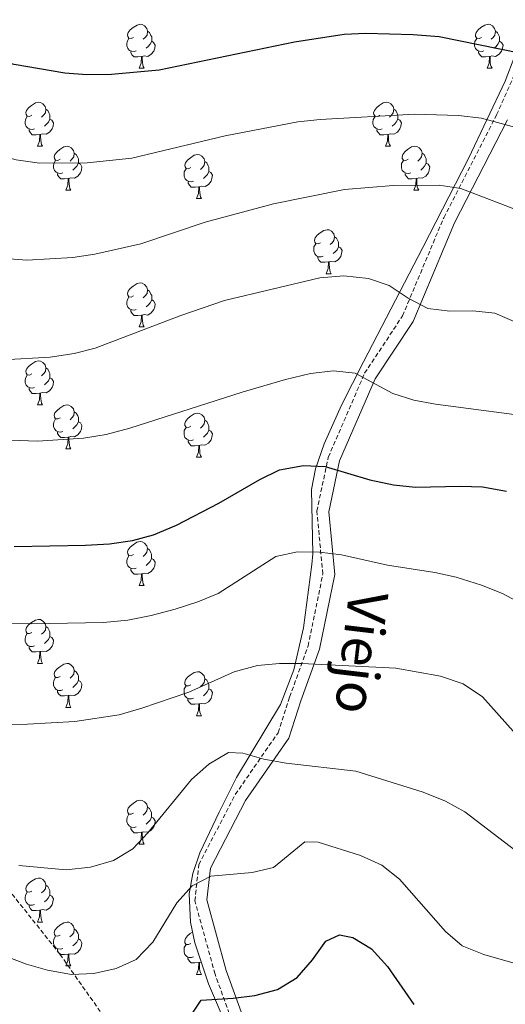
# Model space of a CAD drawing. Units: metres. Extents: x 569068 to 573554, y 4726069 to 4729085.
# Drawn here: x 570711 to 570821, y 4728033 to 4728257 of the extents above; entities that cross this region are included whole.
import ezdxf
from ezdxf.enums import TextEntityAlignment as Align

# ---------------------------------------------------------------- set-up
doc = ezdxf.new("R2010")
doc.units = ezdxf.units.M
doc.header["$MEASUREMENT"] = 0
doc.linetypes.add('TRAZOSX2', pattern=[1.5, 1, -0.5])
for name, color, linetype, lineweight in [('Level 21', 19, 'Continuous', 0), ('Level 35', 92, 'Continuous', 0), ('Level 36', 19, 'Continuous', 40), ('Level 4', 36, 'Continuous', 30), ('Level 44', 19, 'Continuous', 0), ('Level 5', 36, 'Continuous', 0)]:
    doc.layers.add(name, color=color, linetype=linetype, lineweight=lineweight)
doc.styles.add('Arial', font='ARIAL.TTF', dxfattribs={"height": 0.2})

msp = doc.modelspace()

# ---------------------------------------------------------------- linework, layer by layer
at = {"layer": 'Level 21', "color": 19, "linetype": 'TRAZOSX2', "lineweight": 0}
for points in [[(570591.18, 4728269.98, 665.65), (570599.36, 4728253.14, 661.59), (570608.48, 4728238.09, 659.43), (570617.76, 4728223.2, 657.65), (570629.6, 4728201.67, 655.22), (570643.6, 4728176.01, 652.7), (570651.29, 4728157.34, 650.42), (570660.45, 4728132.72, 646.48), (570664.71, 4728120.43, 644.16), (570668.86, 4728113.44, 642.57), (570685.59, 4728093.17, 639.27), (570697.63, 4728078.01, 636.85), (570703.24, 4728066.1, 635.04), (570707.88, 4728059, 633.63), (570719.72, 4728044.11, 630.88), (570729.1, 4728030.78, 627.79)], [(570780.59, 4727948.76, 610.48), (570778.52, 4727974.02, 614.88), (570775.99, 4727991.68, 617.31), (570771.6, 4728004.22, 618.53), (570762.4, 4728019.27, 622.17), (570755.08, 4728039.6, 626.42), (570750.49, 4728056.28, 628.25), (570751.38, 4728064.56, 630.68), (570759.7, 4728080.55, 633.1), (570769.46, 4728094.64, 636.14), (570772.1, 4728102.78, 637.36), (570776.31, 4728114.43, 640.39), (570779.68, 4728130.86, 643.43), (570778.3, 4728145.18, 646.47), (570780.91, 4728157.46, 650.11), (570789.2, 4728176.63, 654.97), (570797.85, 4728189.75, 659.22), (570807.23, 4728212.11, 664.08), (570819.31, 4728235.61, 670.76), (570825.72, 4728250.15, 675.01)]]:
    msp.add_polyline3d(points, dxfattribs=at)
at = {"layer": 'Level 21', "color": 19, "linetype": 'Continuous', "lineweight": 0}
msp.add_polyline3d([(570788.88, 4727909.53, 603.89), (570788.7, 4727910.35, 603.95), (570787.32, 4727924.12, 605.77), (570783.49, 4727946.52, 610.03), (570781.21, 4727974.32, 614.88), (570778.63, 4727992.32, 617.31), (570774.05, 4728005.38, 618.53), (570764.85, 4728020.45, 622.17), (570757.66, 4728040.41, 626.42), (570753.24, 4728056.5, 628.25), (570754.02, 4728063.77, 630.68), (570762.02, 4728079.15, 633.1), (570771.91, 4728093.42, 636.14), (570774.66, 4728101.9, 637.36), (570778.92, 4728113.7, 640.39), (570782.42, 4728130.71, 643.43), (570781.03, 4728145.02, 646.47), (570783.5, 4728156.63, 650.11), (570791.59, 4728175.34, 654.97), (570800.25, 4728188.47, 659.22), (570809.69, 4728210.97, 664.08), (570821.75, 4728234.45, 670.76)], dxfattribs=at)
at = {"layer": 'Level 35', "color": 92, "linetype": 'Continuous', "lineweight": 0, "ltscale": 0.5}
for points in [[(570823.46, 4728249.07, 676.91), (570821.22, 4728243.24, 675.36), (570812.86, 4728225.66, 670.56), (570802.51, 4728205.33, 665.16), (570788.92, 4728179.26, 659.3), (570783.9, 4728169.37, 656.45), (570779.98, 4728160.56, 653.85), (570777.96, 4728154.86, 652.28), (570777.08, 4728150.11, 651.03), (570777.36, 4728135.47, 647.36), (570777.17, 4728133.04, 646.81), (570775.24, 4728118.58, 643.62), (570773.07, 4728109.01, 641.5), (570770.04, 4728101.08, 639.68), (570760, 4728084.45, 635.44), (570756.03, 4728076.51, 633.77), (570751.62, 4728067.22, 632.56)], [(570751.62, 4728067.22, 632.56), (570750.02, 4728062.56, 632.01), (570749.18, 4728057.9, 631.34), (570749.49, 4728051.41, 630.12), (570750.45, 4728046.73, 629.19), (570753.58, 4728037.37, 627.26), (570761.89, 4728017.99, 623.51)]]:
    msp.add_polyline3d(points, dxfattribs=at)
at = {"layer": 'Level 36', "color": 92, "linetype": 'Continuous', "lineweight": 0}
for points in [[(570736.5, 4728253.27, 0.01), (570735.97, 4728253, 0.01), (570735.44, 4728253.06, 0.01), (570735.18, 4728253.43, 0.01), (570735.12, 4728253.86, 0.01), (570735.28, 4728254.38, 0.01), (570735.76, 4728254.97, 0.01), (570736.4, 4728255.5, 0.01), (570737.3, 4728256.08, 0.01), (570738.04, 4728256.24, 0.01), (570738.47, 4728256.19, 0.01), (570739, 4728255.88, 0.01), (570739.53, 4728255.29, 0.01), (570739.69, 4728254.65, 0.01), (570739.58, 4728253.8, 0.01), (570739.15, 4728253.27, 0.01), (570738.73, 4728252.84, 0.01)], [(570815.83, 4728253.27, 0.01), (570815.3, 4728253, 0.01), (570814.77, 4728253.06, 0.01), (570814.51, 4728253.43, 0.01), (570814.45, 4728253.85, 0.01), (570814.61, 4728254.37, 0.01), (570815.09, 4728254.97, 0.01), (570815.73, 4728255.5, 0.01), (570816.63, 4728256.08, 0.01), (570817.37, 4728256.24, 0.01), (570817.79, 4728256.19, 0.01), (570818.33, 4728255.87, 0.01), (570818.85, 4728255.29, 0.01), (570819.01, 4728254.65, 0.01), (570818.91, 4728253.8, 0.01), (570818.48, 4728253.27, 0.01), (570818.06, 4728252.84, 0.01)], [(570739.69, 4728254.65, 0.01), (570740.16, 4728254.34, 0.01), (570740.48, 4728253.7, 0.01), (570740.64, 4728253.38, 0.01), (570740.64, 4728252.8, 0.01), (570740.64, 4728252.37, 0.01), (570740.27, 4728251.68, 0.01), (570739.85, 4728251.2, 0.01), (570739.37, 4728250.78, 0.01)], [(570819.01, 4728254.65, 0.01), (570819.49, 4728254.33, 0.01), (570819.81, 4728253.69, 0.01), (570819.97, 4728253.37, 0.01), (570819.97, 4728252.79, 0.01), (570819.97, 4728252.37, 0.01), (570819.59, 4728251.68, 0.01), (570819.17, 4728251.2, 0.01), (570818.69, 4728250.78, 0.01)], [(570737.09, 4728250.19, 0.01), (570736.66, 4728250.03, 0.01), (570736.08, 4728250.09, 0.01), (570735.6, 4728250.3, 0.01), (570735.18, 4728250.72, 0.01), (570734.96, 4728251.31, 0.01), (570734.96, 4728251.73, 0.01), (570735.02, 4728252.32, 0.01), (570735.44, 4728253, 0.01)], [(570740.64, 4728252.37, 0.01), (570741.09, 4728252.12, 0.01), (570741.44, 4728251.5, 0.01), (570741.33, 4728250.78, 0.01), (570741.12, 4728250.14, 0.01), (570740.53, 4728249.4, 0.01), (570739.74, 4728248.92, 0.01), (570738.89, 4728249.02, 0.01), (570738.46, 4728248.9, 0.01)], [(570816.41, 4728250.19, 0.01), (570815.99, 4728250.03, 0.01), (570815.41, 4728250.09, 0.01), (570814.93, 4728250.3, 0.01), (570814.51, 4728250.72, 0.01), (570814.29, 4728251.31, 0.01), (570814.29, 4728251.73, 0.01), (570814.35, 4728252.31, 0.01), (570814.77, 4728253, 0.01)], [(570819.97, 4728252.37, 0.01), (570820.42, 4728252.12, 0.01), (570820.77, 4728251.5, 0.01), (570820.65, 4728250.78, 0.01), (570820.45, 4728250.14, 0.01), (570819.86, 4728249.4, 0.01), (570819.07, 4728248.92, 0.01), (570818.21, 4728249.02, 0.01), (570817.79, 4728248.89, 0.01)], [(570738.35, 4728248.9, 0.01), (570737.46, 4728248.81, 0.01), (570736.61, 4728248.81, 0.01), (570736.19, 4728249.24, 0.01), (570735.87, 4728249.72, 0.01), (570735.87, 4728250.03, 0.01)], [(570817.67, 4728248.89, 0.01), (570816.79, 4728248.81, 0.01), (570815.94, 4728248.81, 0.01), (570815.51, 4728249.24, 0.01), (570815.19, 4728249.71, 0.01), (570815.19, 4728250.03, 0.01)], [(570737.8, 4728246.21, 0.01), (570738.24, 4728247.37, 0.01), (570738.35, 4728248.9, 0.01), (570738.46, 4728248.9, 0.01), (570738.49, 4728248.31, 0.01), (570738.53, 4728247.62, 0.01), (570738.6, 4728247.01, 0.01), (570738.71, 4728246.61, 0.01), (570738.93, 4728246.21, 0.01)], [(570817.13, 4728246.21, 0.01), (570817.57, 4728247.37, 0.01), (570817.67, 4728248.89, 0.01), (570817.79, 4728248.89, 0.01), (570817.82, 4728248.31, 0.01), (570817.85, 4728247.62, 0.01), (570817.93, 4728247.01, 0.01), (570818.04, 4728246.61, 0.01), (570818.25, 4728246.21, 0.01)], [(570737.8, 4728246.21, 0.01), (570738.93, 4728246.21, 0.01)], [(570817.13, 4728246.21, 0.01), (570818.25, 4728246.21, 0.01)], [(570713.31, 4728235.5, 0.01), (570712.78, 4728235.24, 0.01), (570712.25, 4728235.29, 0.01), (570711.99, 4728235.66, 0.01), (570711.93, 4728236.09, 0.01), (570712.09, 4728236.61, 0.01), (570712.57, 4728237.2, 0.01), (570713.21, 4728237.73, 0.01), (570714.11, 4728238.32, 0.01), (570714.85, 4728238.48, 0.01), (570715.28, 4728238.42, 0.01), (570715.81, 4728238.11, 0.01), (570716.34, 4728237.52, 0.01), (570716.5, 4728236.88, 0.01), (570716.39, 4728236.03, 0.01), (570715.96, 4728235.5, 0.01), (570715.54, 4728235.08, 0.01)], [(570792.64, 4728235.5, 0.01), (570792.11, 4728235.24, 0.01), (570791.58, 4728235.29, 0.01), (570791.32, 4728235.66, 0.01), (570791.26, 4728236.08, 0.01), (570791.42, 4728236.6, 0.01), (570791.9, 4728237.2, 0.01), (570792.54, 4728237.73, 0.01), (570793.44, 4728238.32, 0.01), (570794.18, 4728238.48, 0.01), (570794.61, 4728238.42, 0.01), (570795.14, 4728238.1, 0.01), (570795.67, 4728237.52, 0.01), (570795.83, 4728236.88, 0.01), (570795.72, 4728236.03, 0.01), (570795.29, 4728235.5, 0.01), (570794.87, 4728235.08, 0.01)], [(570716.5, 4728236.88, 0.01), (570716.97, 4728236.57, 0.01), (570717.29, 4728235.93, 0.01), (570717.45, 4728235.61, 0.01), (570717.45, 4728235.03, 0.01), (570717.45, 4728234.6, 0.01), (570717.08, 4728233.91, 0.01), (570716.66, 4728233.43, 0.01), (570716.18, 4728233.01, 0.01)], [(570795.83, 4728236.88, 0.01), (570796.3, 4728236.56, 0.01), (570796.62, 4728235.92, 0.01), (570796.78, 4728235.6, 0.01), (570796.78, 4728235.02, 0.01), (570796.78, 4728234.6, 0.01), (570796.41, 4728233.91, 0.01), (570795.99, 4728233.43, 0.01), (570795.51, 4728233.01, 0.01)], [(570713.9, 4728232.42, 0.01), (570713.47, 4728232.26, 0.01), (570712.89, 4728232.32, 0.01), (570712.41, 4728232.53, 0.01), (570711.99, 4728232.96, 0.01), (570711.77, 4728233.54, 0.01), (570711.77, 4728233.96, 0.01), (570711.83, 4728234.55, 0.01), (570712.25, 4728235.24, 0.01)], [(570717.45, 4728234.6, 0.01), (570717.9, 4728234.35, 0.01), (570718.25, 4728233.74, 0.01), (570718.14, 4728233.01, 0.01), (570717.93, 4728232.37, 0.01), (570717.34, 4728231.63, 0.01), (570716.55, 4728231.15, 0.01), (570715.7, 4728231.26, 0.01), (570715.27, 4728231.13, 0.01)], [(570793.23, 4728232.42, 0.01), (570792.8, 4728232.26, 0.01), (570792.22, 4728232.32, 0.01), (570791.74, 4728232.53, 0.01), (570791.32, 4728232.96, 0.01), (570791.1, 4728233.54, 0.01), (570791.1, 4728233.96, 0.01), (570791.16, 4728234.54, 0.01), (570791.58, 4728235.24, 0.01)], [(570796.78, 4728234.6, 0.01), (570797.23, 4728234.35, 0.01), (570797.58, 4728233.74, 0.01), (570797.47, 4728233.01, 0.01), (570797.26, 4728232.37, 0.01), (570796.67, 4728231.63, 0.01), (570795.88, 4728231.15, 0.01), (570795.03, 4728231.26, 0.01), (570794.6, 4728231.12, 0.01)], [(570715.16, 4728231.13, 0.01), (570714.27, 4728231.04, 0.01), (570713.42, 4728231.04, 0.01), (570713, 4728231.47, 0.01), (570712.68, 4728231.95, 0.01), (570712.68, 4728232.26, 0.01)], [(570714.61, 4728228.44, 0.01), (570715.05, 4728229.6, 0.01), (570715.16, 4728231.13, 0.01), (570715.27, 4728231.13, 0.01), (570715.3, 4728230.54, 0.01), (570715.34, 4728229.86, 0.01), (570715.41, 4728229.24, 0.01), (570715.52, 4728228.84, 0.01), (570715.74, 4728228.44, 0.01)], [(570794.49, 4728231.12, 0.01), (570793.6, 4728231.04, 0.01), (570792.75, 4728231.04, 0.01), (570792.33, 4728231.47, 0.01), (570792.01, 4728231.94, 0.01), (570792.01, 4728232.26, 0.01)], [(570793.94, 4728228.44, 0.01), (570794.38, 4728229.6, 0.01), (570794.49, 4728231.12, 0.01), (570794.6, 4728231.12, 0.01), (570794.63, 4728230.54, 0.01), (570794.67, 4728229.86, 0.01), (570794.74, 4728229.24, 0.01), (570794.85, 4728228.84, 0.01), (570795.07, 4728228.44, 0.01)], [(570714.61, 4728228.44, 0.01), (570715.74, 4728228.44, 0.01)], [(570719.79, 4728225.47, 0.01), (570719.26, 4728225.2, 0.01), (570718.73, 4728225.26, 0.01), (570718.46, 4728225.63, 0.01), (570718.41, 4728226.05, 0.01), (570718.57, 4728226.57, 0.01), (570719.05, 4728227.17, 0.01), (570719.68, 4728227.7, 0.01), (570720.58, 4728228.28, 0.01), (570721.33, 4728228.44, 0.01), (570721.75, 4728228.39, 0.01), (570722.28, 4728228.07, 0.01), (570722.81, 4728227.49, 0.01), (570722.97, 4728226.85, 0.01), (570722.86, 4728226, 0.01), (570722.44, 4728225.47, 0.01), (570722.02, 4728225.04, 0.01)], [(570722.97, 4728226.85, 0.01), (570723.45, 4728226.53, 0.01), (570723.76, 4728225.89, 0.01), (570723.92, 4728225.57, 0.01), (570723.92, 4728224.99, 0.01), (570723.92, 4728224.57, 0.01), (570723.55, 4728223.88, 0.01), (570723.13, 4728223.4, 0.01), (570722.65, 4728222.98, 0.01)], [(570749.56, 4728223.56, 0.01), (570749.03, 4728223.3, 0.01), (570748.5, 4728223.35, 0.01), (570748.24, 4728223.72, 0.01), (570748.18, 4728224.14, 0.01), (570748.34, 4728224.66, 0.01), (570748.82, 4728225.26, 0.01), (570749.46, 4728225.79, 0.01), (570750.36, 4728226.38, 0.01), (570751.1, 4728226.54, 0.01), (570751.53, 4728226.48, 0.01), (570752.06, 4728226.16, 0.01), (570752.59, 4728225.58, 0.01), (570752.75, 4728224.94, 0.01), (570752.64, 4728224.09, 0.01), (570752.21, 4728223.56, 0.01), (570751.79, 4728223.14, 0.01)], [(570793.94, 4728228.44, 0.01), (570795.07, 4728228.44, 0.01)], [(570799.12, 4728225.46, 0.01), (570798.59, 4728225.2, 0.01), (570798.06, 4728225.26, 0.01), (570797.79, 4728225.62, 0.01), (570797.74, 4728226.05, 0.01), (570797.9, 4728226.57, 0.01), (570798.38, 4728227.16, 0.01), (570799.01, 4728227.7, 0.01), (570799.91, 4728228.28, 0.01), (570800.66, 4728228.44, 0.01), (570801.08, 4728228.38, 0.01), (570801.61, 4728228.07, 0.01), (570802.14, 4728227.48, 0.01), (570802.3, 4728226.84, 0.01), (570802.19, 4728226, 0.01), (570801.77, 4728225.46, 0.01), (570801.35, 4728225.04, 0.01)], [(570802.3, 4728226.84, 0.01), (570802.78, 4728226.53, 0.01), (570803.09, 4728225.89, 0.01), (570803.25, 4728225.57, 0.01), (570803.25, 4728224.99, 0.01), (570803.25, 4728224.56, 0.01), (570802.88, 4728223.88, 0.01), (570802.46, 4728223.4, 0.01), (570801.98, 4728222.98, 0.01)], [(570720.37, 4728222.39, 0.01), (570719.95, 4728222.23, 0.01), (570719.36, 4728222.29, 0.01), (570718.89, 4728222.5, 0.01), (570718.46, 4728222.92, 0.01), (570718.25, 4728223.51, 0.01), (570718.25, 4728223.93, 0.01), (570718.3, 4728224.51, 0.01), (570718.73, 4728225.2, 0.01)], [(570723.92, 4728224.57, 0.01), (570724.38, 4728224.32, 0.01), (570724.72, 4728223.7, 0.01), (570724.61, 4728222.98, 0.01), (570724.4, 4728222.34, 0.01), (570723.82, 4728221.6, 0.01), (570723.02, 4728221.12, 0.01), (570722.17, 4728221.22, 0.01), (570721.74, 4728221.09, 0.01)], [(570752.75, 4728224.94, 0.01), (570753.22, 4728224.62, 0.01), (570753.54, 4728223.98, 0.01), (570753.7, 4728223.66, 0.01), (570753.7, 4728223.08, 0.01), (570753.7, 4728222.66, 0.01), (570753.33, 4728221.97, 0.01), (570752.91, 4728221.49, 0.01), (570752.43, 4728221.07, 0.01)], [(570799.7, 4728222.38, 0.01), (570799.28, 4728222.22, 0.01), (570798.69, 4728222.28, 0.01), (570798.22, 4728222.5, 0.01), (570797.79, 4728222.92, 0.01), (570797.58, 4728223.5, 0.01), (570797.58, 4728223.92, 0.01), (570797.63, 4728224.51, 0.01), (570798.06, 4728225.2, 0.01)], [(570803.25, 4728224.56, 0.01), (570803.71, 4728224.32, 0.01), (570804.05, 4728223.7, 0.01), (570803.94, 4728222.98, 0.01), (570803.73, 4728222.34, 0.01), (570803.15, 4728221.6, 0.01), (570802.35, 4728221.12, 0.01), (570801.5, 4728221.22, 0.01), (570801.07, 4728221.09, 0.01)], [(570721.63, 4728221.09, 0.01), (570720.74, 4728221.01, 0.01), (570719.9, 4728221.01, 0.01), (570719.47, 4728221.44, 0.01), (570719.15, 4728221.91, 0.01), (570719.15, 4728222.23, 0.01)], [(570750.15, 4728220.48, 0.01), (570749.72, 4728220.32, 0.01), (570749.14, 4728220.38, 0.01), (570748.66, 4728220.59, 0.01), (570748.24, 4728221.02, 0.01), (570748.02, 4728221.6, 0.01), (570748.02, 4728222.02, 0.01), (570748.08, 4728222.6, 0.01), (570748.5, 4728223.3, 0.01)], [(570753.7, 4728222.66, 0.01), (570754.15, 4728222.41, 0.01), (570754.5, 4728221.8, 0.01), (570754.39, 4728221.07, 0.01), (570754.18, 4728220.43, 0.01), (570753.59, 4728219.69, 0.01), (570752.8, 4728219.21, 0.01), (570751.95, 4728219.32, 0.01), (570751.52, 4728219.18, 0.01)], [(570800.96, 4728221.09, 0.01), (570800.07, 4728221, 0.01), (570799.23, 4728221, 0.01), (570798.8, 4728221.44, 0.01), (570798.48, 4728221.91, 0.01), (570798.48, 4728222.22, 0.01)], [(570721.09, 4728218.41, 0.01), (570721.52, 4728219.57, 0.01), (570721.63, 4728221.09, 0.01), (570721.74, 4728221.09, 0.01), (570721.78, 4728220.51, 0.01), (570721.81, 4728219.82, 0.01), (570721.88, 4728219.21, 0.01), (570722, 4728218.81, 0.01), (570722.21, 4728218.41, 0.01)], [(570751.41, 4728219.18, 0.01), (570750.52, 4728219.1, 0.01), (570749.67, 4728219.1, 0.01), (570749.25, 4728219.53, 0.01), (570748.93, 4728220, 0.01), (570748.93, 4728220.32, 0.01)], [(570800.42, 4728218.4, 0.01), (570800.85, 4728219.56, 0.01), (570800.96, 4728221.09, 0.01), (570801.07, 4728221.09, 0.01), (570801.11, 4728220.5, 0.01), (570801.14, 4728219.82, 0.01), (570801.21, 4728219.2, 0.01), (570801.33, 4728218.8, 0.01), (570801.54, 4728218.4, 0.01)], [(570721.09, 4728218.41, 0.01), (570722.21, 4728218.41, 0.01)], [(570750.86, 4728216.5, 0.01), (570751.3, 4728217.66, 0.01), (570751.41, 4728219.18, 0.01), (570751.52, 4728219.18, 0.01), (570751.55, 4728218.6, 0.01), (570751.59, 4728217.92, 0.01), (570751.66, 4728217.3, 0.01), (570751.77, 4728216.9, 0.01), (570751.99, 4728216.5, 0.01)], [(570800.42, 4728218.4, 0.01), (570801.54, 4728218.4, 0.01)], [(570750.86, 4728216.5, 0.01), (570751.99, 4728216.5, 0.01)], [(570779.14, 4728206.42, 0.01), (570778.61, 4728206.15, 0.01), (570778.08, 4728206.21, 0.01), (570777.81, 4728206.58, 0.01), (570777.76, 4728207, 0.01), (570777.92, 4728207.52, 0.01), (570778.4, 4728208.12, 0.01), (570779.03, 4728208.65, 0.01), (570779.93, 4728209.23, 0.01), (570780.68, 4728209.39, 0.01), (570781.1, 4728209.34, 0.01), (570781.63, 4728209.02, 0.01), (570782.16, 4728208.44, 0.01), (570782.32, 4728207.8, 0.01), (570782.21, 4728206.95, 0.01), (570781.79, 4728206.42, 0.01), (570781.37, 4728205.99, 0.01)], [(570782.32, 4728207.8, 0.01), (570782.8, 4728207.48, 0.01), (570783.11, 4728206.84, 0.01), (570783.27, 4728206.52, 0.01), (570783.27, 4728205.94, 0.01), (570783.27, 4728205.52, 0.01), (570782.9, 4728204.83, 0.01), (570782.48, 4728204.35, 0.01), (570782, 4728203.93, 0.01)], [(570779.72, 4728203.34, 0.01), (570779.3, 4728203.18, 0.01), (570778.71, 4728203.24, 0.01), (570778.24, 4728203.45, 0.01), (570777.81, 4728203.87, 0.01), (570777.6, 4728204.46, 0.01), (570777.6, 4728204.88, 0.01), (570777.65, 4728205.46, 0.01), (570778.08, 4728206.15, 0.01)], [(570783.27, 4728205.52, 0.01), (570783.73, 4728205.27, 0.01), (570784.07, 4728204.65, 0.01), (570783.96, 4728203.93, 0.01), (570783.75, 4728203.29, 0.01), (570783.17, 4728202.55, 0.01), (570782.37, 4728202.07, 0.01), (570781.52, 4728202.17, 0.01), (570781.09, 4728202.04, 0.01)], [(570780.98, 4728202.04, 0.01), (570780.09, 4728201.96, 0.01), (570779.25, 4728201.96, 0.01), (570778.82, 4728202.39, 0.01), (570778.5, 4728202.86, 0.01), (570778.5, 4728203.18, 0.01)], [(570780.44, 4728199.36, 0.01), (570780.87, 4728200.52, 0.01), (570780.98, 4728202.04, 0.01), (570781.09, 4728202.04, 0.01), (570781.13, 4728201.46, 0.01), (570781.16, 4728200.77, 0.01), (570781.23, 4728200.16, 0.01), (570781.35, 4728199.76, 0.01), (570781.56, 4728199.36, 0.01)], [(570780.44, 4728199.36, 0.01), (570781.56, 4728199.36, 0.01)], [(570736.5, 4728194.28, 0.01), (570735.97, 4728194.01, 0.01), (570735.44, 4728194.07, 0.01), (570735.18, 4728194.44, 0.01), (570735.12, 4728194.86, 0.01), (570735.28, 4728195.38, 0.01), (570735.76, 4728195.98, 0.01), (570736.4, 4728196.51, 0.01), (570737.3, 4728197.09, 0.01), (570738.04, 4728197.25, 0.01), (570738.47, 4728197.2, 0.01), (570739, 4728196.88, 0.01), (570739.53, 4728196.3, 0.01), (570739.69, 4728195.66, 0.01), (570739.58, 4728194.81, 0.01), (570739.15, 4728194.28, 0.01), (570738.73, 4728193.85, 0.01)], [(570739.69, 4728195.66, 0.01), (570740.16, 4728195.34, 0.01), (570740.48, 4728194.7, 0.01), (570740.64, 4728194.38, 0.01), (570740.64, 4728193.8, 0.01), (570740.64, 4728193.38, 0.01), (570740.27, 4728192.69, 0.01), (570739.85, 4728192.21, 0.01), (570739.37, 4728191.79, 0.01)], [(570737.09, 4728191.2, 0.01), (570736.66, 4728191.04, 0.01), (570736.08, 4728191.1, 0.01), (570735.6, 4728191.31, 0.01), (570735.18, 4728191.73, 0.01), (570734.96, 4728192.32, 0.01), (570734.96, 4728192.74, 0.01), (570735.02, 4728193.32, 0.01), (570735.44, 4728194.01, 0.01)], [(570740.64, 4728193.38, 0.01), (570741.09, 4728193.13, 0.01), (570741.44, 4728192.51, 0.01), (570741.33, 4728191.79, 0.01), (570741.12, 4728191.15, 0.01), (570740.53, 4728190.41, 0.01), (570739.74, 4728189.93, 0.01), (570738.89, 4728190.03, 0.01), (570738.46, 4728189.9, 0.01)], [(570738.35, 4728189.9, 0.01), (570737.46, 4728189.82, 0.01), (570736.61, 4728189.82, 0.01), (570736.19, 4728190.25, 0.01), (570735.87, 4728190.72, 0.01), (570735.87, 4728191.04, 0.01)], [(570737.8, 4728187.22, 0.01), (570738.24, 4728188.38, 0.01), (570738.35, 4728189.9, 0.01), (570738.46, 4728189.9, 0.01), (570738.49, 4728189.32, 0.01), (570738.53, 4728188.63, 0.01), (570738.6, 4728188.02, 0.01), (570738.71, 4728187.62, 0.01), (570738.93, 4728187.22, 0.01)], [(570737.8, 4728187.22, 0.01), (570738.93, 4728187.22, 0.01)], [(570713.31, 4728176.51, 0.01), (570712.78, 4728176.24, 0.01), (570712.25, 4728176.3, 0.01), (570711.99, 4728176.67, 0.01), (570711.93, 4728177.09, 0.01), (570712.09, 4728177.61, 0.01), (570712.57, 4728178.21, 0.01), (570713.21, 4728178.74, 0.01), (570714.11, 4728179.32, 0.01), (570714.85, 4728179.48, 0.01), (570715.28, 4728179.43, 0.01), (570715.81, 4728179.11, 0.01), (570716.34, 4728178.53, 0.01), (570716.5, 4728177.89, 0.01), (570716.39, 4728177.04, 0.01), (570715.96, 4728176.51, 0.01), (570715.54, 4728176.08, 0.01)], [(570716.5, 4728177.89, 0.01), (570716.97, 4728177.57, 0.01), (570717.29, 4728176.93, 0.01), (570717.45, 4728176.61, 0.01), (570717.45, 4728176.03, 0.01), (570717.45, 4728175.61, 0.01), (570717.08, 4728174.92, 0.01), (570716.66, 4728174.44, 0.01), (570716.18, 4728174.02, 0.01)], [(570713.9, 4728173.43, 0.01), (570713.47, 4728173.27, 0.01), (570712.89, 4728173.33, 0.01), (570712.41, 4728173.54, 0.01), (570711.99, 4728173.96, 0.01), (570711.77, 4728174.55, 0.01), (570711.77, 4728174.97, 0.01), (570711.83, 4728175.55, 0.01), (570712.25, 4728176.24, 0.01)], [(570717.45, 4728175.61, 0.01), (570717.9, 4728175.36, 0.01), (570718.25, 4728174.74, 0.01), (570718.14, 4728174.02, 0.01), (570717.93, 4728173.38, 0.01), (570717.34, 4728172.64, 0.01), (570716.55, 4728172.16, 0.01), (570715.7, 4728172.26, 0.01), (570715.27, 4728172.13, 0.01)], [(570715.16, 4728172.13, 0.01), (570714.27, 4728172.05, 0.01), (570713.42, 4728172.05, 0.01), (570713, 4728172.48, 0.01), (570712.68, 4728172.95, 0.01), (570712.68, 4728173.27, 0.01)], [(570714.61, 4728169.45, 0.01), (570715.05, 4728170.61, 0.01), (570715.16, 4728172.13, 0.01), (570715.27, 4728172.13, 0.01), (570715.3, 4728171.55, 0.01), (570715.34, 4728170.86, 0.01), (570715.41, 4728170.25, 0.01), (570715.52, 4728169.85, 0.01), (570715.74, 4728169.45, 0.01)], [(570714.61, 4728169.45, 0.01), (570715.74, 4728169.45, 0.01)], [(570719.79, 4728166.47, 0.01), (570719.26, 4728166.21, 0.01), (570718.73, 4728166.26, 0.01), (570718.46, 4728166.63, 0.01), (570718.41, 4728167.06, 0.01), (570718.57, 4728167.58, 0.01), (570719.05, 4728168.17, 0.01), (570719.68, 4728168.7, 0.01), (570720.58, 4728169.29, 0.01), (570721.33, 4728169.45, 0.01), (570721.75, 4728169.39, 0.01), (570722.28, 4728169.08, 0.01), (570722.81, 4728168.49, 0.01), (570722.97, 4728167.85, 0.01), (570722.86, 4728167, 0.01), (570722.44, 4728166.47, 0.01), (570722.02, 4728166.05, 0.01)], [(570720.37, 4728163.39, 0.01), (570719.95, 4728163.23, 0.01), (570719.36, 4728163.29, 0.01), (570718.89, 4728163.5, 0.01), (570718.46, 4728163.93, 0.01), (570718.25, 4728164.51, 0.01), (570718.25, 4728164.93, 0.01), (570718.3, 4728165.52, 0.01), (570718.73, 4728166.21, 0.01)], [(570722.97, 4728167.85, 0.01), (570723.45, 4728167.54, 0.01), (570723.76, 4728166.9, 0.01), (570723.92, 4728166.58, 0.01), (570723.92, 4728166, 0.01), (570723.92, 4728165.57, 0.01), (570723.55, 4728164.88, 0.01), (570723.13, 4728164.4, 0.01), (570722.65, 4728163.98, 0.01)], [(570749.56, 4728164.57, 0.01), (570749.03, 4728164.3, 0.01), (570748.5, 4728164.36, 0.01), (570748.23, 4728164.73, 0.01), (570748.18, 4728165.15, 0.01), (570748.34, 4728165.67, 0.01), (570748.82, 4728166.27, 0.01), (570749.45, 4728166.8, 0.01), (570750.35, 4728167.38, 0.01), (570751.1, 4728167.54, 0.01), (570751.53, 4728167.49, 0.01), (570752.05, 4728167.17, 0.01), (570752.59, 4728166.59, 0.01), (570752.75, 4728165.95, 0.01), (570752.63, 4728165.1, 0.01), (570752.21, 4728164.57, 0.01), (570751.79, 4728164.14, 0.01)], [(570752.75, 4728165.95, 0.01), (570753.22, 4728165.63, 0.01), (570753.53, 4728164.99, 0.01), (570753.69, 4728164.67, 0.01), (570753.69, 4728164.09, 0.01), (570753.69, 4728163.67, 0.01), (570753.33, 4728162.98, 0.01), (570752.91, 4728162.5, 0.01), (570752.43, 4728162.08, 0.01)], [(570723.92, 4728165.57, 0.01), (570724.38, 4728165.32, 0.01), (570724.72, 4728164.71, 0.01), (570724.61, 4728163.98, 0.01), (570724.4, 4728163.34, 0.01), (570723.82, 4728162.6, 0.01), (570723.02, 4728162.12, 0.01), (570722.17, 4728162.23, 0.01), (570721.74, 4728162.1, 0.01)], [(570750.15, 4728161.49, 0.01), (570749.72, 4728161.33, 0.01), (570749.13, 4728161.39, 0.01), (570748.66, 4728161.6, 0.01), (570748.23, 4728162.02, 0.01), (570748.02, 4728162.61, 0.01), (570748.02, 4728163.03, 0.01), (570748.07, 4728163.61, 0.01), (570748.5, 4728164.3, 0.01)], [(570753.69, 4728163.67, 0.01), (570754.15, 4728163.42, 0.01), (570754.49, 4728162.8, 0.01), (570754.39, 4728162.08, 0.01), (570754.17, 4728161.44, 0.01), (570753.59, 4728160.7, 0.01), (570752.79, 4728160.22, 0.01), (570751.95, 4728160.32, 0.01), (570751.51, 4728160.19, 0.01)], [(570721.63, 4728162.1, 0.01), (570720.74, 4728162.01, 0.01), (570719.9, 4728162.01, 0.01), (570719.47, 4728162.44, 0.01), (570719.15, 4728162.92, 0.01), (570719.15, 4728163.23, 0.01)], [(570721.09, 4728159.41, 0.01), (570721.52, 4728160.57, 0.01), (570721.63, 4728162.1, 0.01), (570721.74, 4728162.1, 0.01), (570721.78, 4728161.51, 0.01), (570721.81, 4728160.83, 0.01), (570721.88, 4728160.21, 0.01), (570722, 4728159.81, 0.01), (570722.21, 4728159.41, 0.01)], [(570721.09, 4728159.41, 0.01), (570722.21, 4728159.41, 0.01)], [(570751.41, 4728160.19, 0.01), (570750.51, 4728160.11, 0.01), (570749.67, 4728160.11, 0.01), (570749.25, 4728160.54, 0.01), (570748.93, 4728161.01, 0.01), (570748.93, 4728161.33, 0.01)], [(570750.86, 4728157.51, 0.01), (570751.29, 4728158.67, 0.01), (570751.41, 4728160.19, 0.01), (570751.51, 4728160.19, 0.01), (570751.55, 4728159.61, 0.01), (570751.59, 4728158.92, 0.01), (570751.65, 4728158.31, 0.01), (570751.77, 4728157.91, 0.01), (570751.98, 4728157.51, 0.01)], [(570750.86, 4728157.51, 0.01), (570751.98, 4728157.51, 0.01)], [(570736.5, 4728135.28, 0.01), (570735.97, 4728135.02, 0.01), (570735.44, 4728135.08, 0.01), (570735.17, 4728135.44, 0.01), (570735.12, 4728135.87, 0.01), (570735.28, 4728136.39, 0.01), (570735.76, 4728136.98, 0.01), (570736.39, 4728137.52, 0.01), (570737.29, 4728138.1, 0.01), (570738.04, 4728138.26, 0.01), (570738.47, 4728138.2, 0.01), (570738.99, 4728137.89, 0.01), (570739.53, 4728137.3, 0.01), (570739.69, 4728136.66, 0.01), (570739.57, 4728135.82, 0.01), (570739.15, 4728135.28, 0.01), (570738.73, 4728134.86, 0.01)], [(570739.69, 4728136.66, 0.01), (570740.16, 4728136.35, 0.01), (570740.47, 4728135.71, 0.01), (570740.63, 4728135.39, 0.01), (570740.63, 4728134.81, 0.01), (570740.63, 4728134.38, 0.01), (570740.27, 4728133.7, 0.01), (570739.85, 4728133.22, 0.01), (570739.37, 4728132.8, 0.01)], [(570737.09, 4728132.2, 0.01), (570736.66, 4728132.04, 0.01), (570736.07, 4728132.1, 0.01), (570735.6, 4728132.32, 0.01), (570735.17, 4728132.74, 0.01), (570734.96, 4728133.32, 0.01), (570734.96, 4728133.74, 0.01), (570735.01, 4728134.33, 0.01), (570735.44, 4728135.02, 0.01)], [(570740.63, 4728134.38, 0.01), (570741.09, 4728134.14, 0.01), (570741.43, 4728133.52, 0.01), (570741.33, 4728132.8, 0.01), (570741.11, 4728132.16, 0.01), (570740.53, 4728131.42, 0.01), (570739.73, 4728130.94, 0.01), (570738.89, 4728131.04, 0.01), (570738.45, 4728130.91, 0.01)], [(570738.35, 4728130.91, 0.01), (570737.45, 4728130.82, 0.01), (570736.61, 4728130.82, 0.01), (570736.19, 4728131.26, 0.01), (570735.87, 4728131.73, 0.01), (570735.87, 4728132.04, 0.01)], [(570737.8, 4728128.22, 0.01), (570738.23, 4728129.38, 0.01), (570738.35, 4728130.91, 0.01), (570738.45, 4728130.91, 0.01), (570738.49, 4728130.32, 0.01), (570738.53, 4728129.64, 0.01), (570738.59, 4728129.02, 0.01), (570738.71, 4728128.62, 0.01), (570738.93, 4728128.22, 0.01)], [(570737.8, 4728128.22, 0.01), (570738.93, 4728128.22, 0.01)], [(570713.31, 4728117.52, 0.01), (570712.78, 4728117.25, 0.01), (570712.25, 4728117.31, 0.01), (570711.99, 4728117.68, 0.01), (570711.93, 4728118.1, 0.01), (570712.09, 4728118.62, 0.01), (570712.57, 4728119.22, 0.01), (570713.21, 4728119.75, 0.01), (570714.11, 4728120.33, 0.01), (570714.85, 4728120.49, 0.01), (570715.28, 4728120.44, 0.01), (570715.81, 4728120.12, 0.01), (570716.34, 4728119.54, 0.01), (570716.5, 4728118.9, 0.01), (570716.39, 4728118.05, 0.01), (570715.96, 4728117.52, 0.01), (570715.54, 4728117.09, 0.01)], [(570716.5, 4728118.9, 0.01), (570716.97, 4728118.58, 0.01), (570717.29, 4728117.94, 0.01), (570717.45, 4728117.62, 0.01), (570717.45, 4728117.04, 0.01), (570717.45, 4728116.62, 0.01), (570717.08, 4728115.93, 0.01), (570716.66, 4728115.45, 0.01), (570716.18, 4728115.03, 0.01)], [(570713.9, 4728114.44, 0.01), (570713.47, 4728114.28, 0.01), (570712.89, 4728114.34, 0.01), (570712.41, 4728114.55, 0.01), (570711.99, 4728114.97, 0.01), (570711.77, 4728115.56, 0.01), (570711.77, 4728115.98, 0.01), (570711.83, 4728116.56, 0.01), (570712.25, 4728117.25, 0.01)], [(570717.45, 4728116.62, 0.01), (570717.9, 4728116.37, 0.01), (570718.25, 4728115.75, 0.01), (570718.14, 4728115.03, 0.01), (570717.93, 4728114.39, 0.01), (570717.34, 4728113.65, 0.01), (570716.55, 4728113.17, 0.01), (570715.7, 4728113.27, 0.01), (570715.27, 4728113.14, 0.01)], [(570715.16, 4728113.14, 0.01), (570714.27, 4728113.06, 0.01), (570713.42, 4728113.06, 0.01), (570713, 4728113.49, 0.01), (570712.68, 4728113.96, 0.01), (570712.68, 4728114.28, 0.01)], [(570714.61, 4728110.46, 0.01), (570715.05, 4728111.62, 0.01), (570715.16, 4728113.14, 0.01), (570715.27, 4728113.14, 0.01), (570715.3, 4728112.56, 0.01), (570715.34, 4728111.87, 0.01), (570715.41, 4728111.26, 0.01), (570715.52, 4728110.86, 0.01), (570715.74, 4728110.46, 0.01)], [(570714.61, 4728110.46, 0.01), (570715.74, 4728110.46, 0.01)], [(570719.79, 4728107.48, 0.01), (570719.26, 4728107.22, 0.01), (570718.73, 4728107.27, 0.01), (570718.46, 4728107.64, 0.01), (570718.41, 4728108.07, 0.01), (570718.57, 4728108.59, 0.01), (570719.05, 4728109.18, 0.01), (570719.68, 4728109.71, 0.01), (570720.58, 4728110.3, 0.01), (570721.33, 4728110.46, 0.01), (570721.75, 4728110.4, 0.01), (570722.28, 4728110.09, 0.01), (570722.81, 4728109.5, 0.01), (570722.97, 4728108.86, 0.01), (570722.86, 4728108.01, 0.01), (570722.44, 4728107.48, 0.01), (570722.02, 4728107.06, 0.01)], [(570722.97, 4728108.86, 0.01), (570723.45, 4728108.55, 0.01), (570723.76, 4728107.91, 0.01), (570723.92, 4728107.59, 0.01), (570723.92, 4728107.01, 0.01), (570723.92, 4728106.58, 0.01), (570723.55, 4728105.89, 0.01), (570723.13, 4728105.41, 0.01), (570722.65, 4728104.99, 0.01)], [(570749.56, 4728105.58, 0.01), (570749.03, 4728105.31, 0.01), (570748.5, 4728105.37, 0.01), (570748.23, 4728105.74, 0.01), (570748.18, 4728106.16, 0.01), (570748.34, 4728106.68, 0.01), (570748.82, 4728107.28, 0.01), (570749.45, 4728107.81, 0.01), (570750.35, 4728108.39, 0.01), (570751.1, 4728108.55, 0.01), (570751.52, 4728108.5, 0.01), (570752.05, 4728108.18, 0.01), (570752.58, 4728107.6, 0.01), (570752.74, 4728106.96, 0.01), (570752.63, 4728106.11, 0.01), (570752.21, 4728105.58, 0.01), (570751.79, 4728105.15, 0.01)], [(570720.37, 4728104.4, 0.01), (570719.95, 4728104.24, 0.01), (570719.36, 4728104.3, 0.01), (570718.89, 4728104.51, 0.01), (570718.46, 4728104.94, 0.01), (570718.25, 4728105.52, 0.01), (570718.25, 4728105.94, 0.01), (570718.3, 4728106.53, 0.01), (570718.73, 4728107.22, 0.01)], [(570723.92, 4728106.58, 0.01), (570724.38, 4728106.33, 0.01), (570724.72, 4728105.72, 0.01), (570724.61, 4728104.99, 0.01), (570724.4, 4728104.35, 0.01), (570723.82, 4728103.61, 0.01), (570723.02, 4728103.13, 0.01), (570722.17, 4728103.24, 0.01), (570721.74, 4728103.11, 0.01)], [(570750.14, 4728102.5, 0.01), (570749.72, 4728102.34, 0.01), (570749.13, 4728102.4, 0.01), (570748.66, 4728102.61, 0.01), (570748.23, 4728103.03, 0.01), (570748.02, 4728103.62, 0.01), (570748.02, 4728104.04, 0.01), (570748.07, 4728104.62, 0.01), (570748.5, 4728105.31, 0.01)], [(570752.74, 4728106.96, 0.01), (570753.22, 4728106.64, 0.01), (570753.53, 4728106, 0.01), (570753.69, 4728105.68, 0.01), (570753.69, 4728105.1, 0.01), (570753.69, 4728104.68, 0.01), (570753.32, 4728103.99, 0.01), (570752.9, 4728103.51, 0.01), (570752.42, 4728103.09, 0.01)], [(570721.63, 4728103.11, 0.01), (570720.74, 4728103.02, 0.01), (570719.9, 4728103.02, 0.01), (570719.47, 4728103.45, 0.01), (570719.15, 4728103.93, 0.01), (570719.15, 4728104.24, 0.01)], [(570721.09, 4728100.42, 0.01), (570721.52, 4728101.58, 0.01), (570721.63, 4728103.11, 0.01), (570721.74, 4728103.11, 0.01), (570721.78, 4728102.52, 0.01), (570721.81, 4728101.84, 0.01), (570721.88, 4728101.22, 0.01), (570722, 4728100.82, 0.01), (570722.21, 4728100.42, 0.01)], [(570753.69, 4728104.68, 0.01), (570754.15, 4728104.43, 0.01), (570754.49, 4728103.81, 0.01), (570754.38, 4728103.09, 0.01), (570754.17, 4728102.45, 0.01), (570753.59, 4728101.71, 0.01), (570752.79, 4728101.23, 0.01), (570751.94, 4728101.33, 0.01), (570751.51, 4728101.2, 0.01)], [(570751.4, 4728101.2, 0.01), (570750.51, 4728101.12, 0.01), (570749.67, 4728101.12, 0.01), (570749.24, 4728101.55, 0.01), (570748.92, 4728102.02, 0.01), (570748.92, 4728102.34, 0.01)], [(570750.86, 4728098.52, 0.01), (570751.29, 4728099.68, 0.01), (570751.4, 4728101.2, 0.01), (570751.51, 4728101.2, 0.01), (570751.55, 4728100.62, 0.01), (570751.58, 4728099.93, 0.01), (570751.65, 4728099.32, 0.01), (570751.77, 4728098.92, 0.01), (570751.98, 4728098.52, 0.01)], [(570721.09, 4728100.42, 0.01), (570722.21, 4728100.42, 0.01)], [(570750.86, 4728098.52, 0.01), (570751.98, 4728098.52, 0.01)], [(570736.5, 4728076.29, 0.01), (570735.97, 4728076.03, 0.01), (570735.44, 4728076.08, 0.01), (570735.17, 4728076.45, 0.01), (570735.12, 4728076.88, 0.01), (570735.28, 4728077.4, 0.01), (570735.76, 4728077.99, 0.01), (570736.39, 4728078.52, 0.01), (570737.29, 4728079.11, 0.01), (570738.04, 4728079.27, 0.01), (570738.46, 4728079.21, 0.01), (570738.99, 4728078.9, 0.01), (570739.52, 4728078.31, 0.01), (570739.68, 4728077.67, 0.01), (570739.57, 4728076.82, 0.01), (570739.15, 4728076.29, 0.01), (570738.73, 4728075.87, 0.01)], [(570737.08, 4728073.21, 0.01), (570736.66, 4728073.05, 0.01), (570736.07, 4728073.11, 0.01), (570735.6, 4728073.32, 0.01), (570735.17, 4728073.75, 0.01), (570734.96, 4728074.33, 0.01), (570734.96, 4728074.75, 0.01), (570735.01, 4728075.34, 0.01), (570735.44, 4728076.03, 0.01)], [(570739.68, 4728077.67, 0.01), (570740.16, 4728077.36, 0.01), (570740.47, 4728076.72, 0.01), (570740.63, 4728076.4, 0.01), (570740.63, 4728075.82, 0.01), (570740.63, 4728075.39, 0.01), (570740.26, 4728074.7, 0.01), (570739.84, 4728074.22, 0.01), (570739.36, 4728073.8, 0.01)], [(570740.63, 4728075.39, 0.01), (570741.09, 4728075.14, 0.01), (570741.43, 4728074.53, 0.01), (570741.32, 4728073.8, 0.01), (570741.11, 4728073.16, 0.01), (570740.53, 4728072.42, 0.01), (570739.73, 4728071.94, 0.01), (570738.88, 4728072.05, 0.01), (570738.45, 4728071.92, 0.01)], [(570738.34, 4728071.92, 0.01), (570737.45, 4728071.83, 0.01), (570736.61, 4728071.83, 0.01), (570736.18, 4728072.26, 0.01), (570735.86, 4728072.74, 0.01), (570735.86, 4728073.05, 0.01)], [(570737.8, 4728069.23, 0.01), (570738.23, 4728070.39, 0.01), (570738.34, 4728071.92, 0.01), (570738.45, 4728071.92, 0.01), (570738.49, 4728071.33, 0.01), (570738.52, 4728070.65, 0.01), (570738.59, 4728070.03, 0.01), (570738.71, 4728069.63, 0.01), (570738.92, 4728069.23, 0.01)], [(570737.8, 4728069.23, 0.01), (570738.92, 4728069.23, 0.01)], [(570713.31, 4728058.52, 0.01), (570712.78, 4728058.26, 0.01), (570712.25, 4728058.31, 0.01), (570711.99, 4728058.68, 0.01), (570711.93, 4728059.11, 0.01), (570712.09, 4728059.63, 0.01), (570712.57, 4728060.22, 0.01), (570713.21, 4728060.75, 0.01), (570714.11, 4728061.34, 0.01), (570714.85, 4728061.5, 0.01), (570715.27, 4728061.44, 0.01), (570715.81, 4728061.13, 0.01), (570716.33, 4728060.54, 0.01), (570716.49, 4728059.9, 0.01), (570716.39, 4728059.05, 0.01), (570715.96, 4728058.52, 0.01), (570715.54, 4728058.1, 0.01)], [(570713.89, 4728055.44, 0.01), (570713.47, 4728055.28, 0.01), (570712.89, 4728055.34, 0.01), (570712.41, 4728055.55, 0.01), (570711.99, 4728055.98, 0.01), (570711.77, 4728056.56, 0.01), (570711.77, 4728056.98, 0.01), (570711.83, 4728057.57, 0.01), (570712.25, 4728058.26, 0.01)], [(570716.49, 4728059.9, 0.01), (570716.97, 4728059.59, 0.01), (570717.29, 4728058.95, 0.01), (570717.45, 4728058.63, 0.01), (570717.45, 4728058.05, 0.01), (570717.45, 4728057.62, 0.01), (570717.07, 4728056.93, 0.01), (570716.65, 4728056.45, 0.01), (570716.17, 4728056.03, 0.01)], [(570717.45, 4728057.62, 0.01), (570717.9, 4728057.37, 0.01), (570718.25, 4728056.76, 0.01), (570718.13, 4728056.03, 0.01), (570717.93, 4728055.39, 0.01), (570717.34, 4728054.65, 0.01), (570716.55, 4728054.17, 0.01), (570715.69, 4728054.28, 0.01), (570715.27, 4728054.15, 0.01)], [(570715.15, 4728054.15, 0.01), (570714.27, 4728054.06, 0.01), (570713.42, 4728054.06, 0.01), (570712.99, 4728054.49, 0.01), (570712.67, 4728054.97, 0.01), (570712.67, 4728055.28, 0.01)], [(570714.61, 4728051.46, 0.01), (570715.05, 4728052.62, 0.01), (570715.15, 4728054.15, 0.01), (570715.27, 4728054.15, 0.01), (570715.3, 4728053.56, 0.01), (570715.33, 4728052.88, 0.01), (570715.41, 4728052.26, 0.01), (570715.52, 4728051.86, 0.01), (570715.73, 4728051.46, 0.01)], [(570714.61, 4728051.46, 0.01), (570715.73, 4728051.46, 0.01)], [(570719.79, 4728048.49, 0.01), (570719.25, 4728048.22, 0.01), (570718.73, 4728048.28, 0.01), (570718.46, 4728048.65, 0.01), (570718.41, 4728049.07, 0.01), (570718.57, 4728049.59, 0.01), (570719.05, 4728050.19, 0.01), (570719.68, 4728050.72, 0.01), (570720.58, 4728051.3, 0.01), (570721.33, 4728051.46, 0.01), (570721.75, 4728051.41, 0.01), (570722.28, 4728051.09, 0.01), (570722.81, 4728050.51, 0.01), (570722.97, 4728049.87, 0.01), (570722.86, 4728049.02, 0.01), (570722.43, 4728048.49, 0.01), (570722.01, 4728048.06, 0.01)], [(570722.97, 4728049.87, 0.01), (570723.45, 4728049.55, 0.01), (570723.76, 4728048.91, 0.01), (570723.92, 4728048.59, 0.01), (570723.92, 4728048.01, 0.01), (570723.92, 4728047.59, 0.01), (570723.55, 4728046.9, 0.01), (570723.13, 4728046.42, 0.01), (570722.65, 4728046, 0.01)], [(570749.56, 4728046.58, 0.01), (570749.03, 4728046.32, 0.01), (570748.5, 4728046.37, 0.01), (570748.23, 4728046.74, 0.01), (570748.18, 4728047.17, 0.01), (570748.34, 4728047.69, 0.01), (570748.82, 4728048.28, 0.01), (570749.45, 4728048.81, 0.01), (570749.96, 4728049.14, 0.01)], [(570720.37, 4728045.41, 0.01), (570719.95, 4728045.25, 0.01), (570719.36, 4728045.31, 0.01), (570718.89, 4728045.52, 0.01), (570718.46, 4728045.94, 0.01), (570718.25, 4728046.53, 0.01), (570718.25, 4728046.95, 0.01), (570718.3, 4728047.53, 0.01), (570718.73, 4728048.22, 0.01)], [(570723.92, 4728047.59, 0.01), (570724.37, 4728047.34, 0.01), (570724.72, 4728046.72, 0.01), (570724.61, 4728046, 0.01), (570724.4, 4728045.36, 0.01), (570723.81, 4728044.62, 0.01), (570723.02, 4728044.14, 0.01), (570722.17, 4728044.24, 0.01), (570721.74, 4728044.11, 0.01)], [(570721.63, 4728044.11, 0.01), (570720.74, 4728044.03, 0.01), (570719.89, 4728044.03, 0.01), (570719.47, 4728044.46, 0.01), (570719.15, 4728044.93, 0.01), (570719.15, 4728045.25, 0.01)], [(570750.14, 4728043.5, 0.01), (570749.72, 4728043.34, 0.01), (570749.13, 4728043.4, 0.01), (570748.66, 4728043.61, 0.01), (570748.23, 4728044.04, 0.01), (570748.02, 4728044.62, 0.01), (570748.02, 4728045.04, 0.01), (570748.07, 4728045.63, 0.01), (570748.5, 4728046.32, 0.01)], [(570721.09, 4728041.43, 0.01), (570721.52, 4728042.59, 0.01), (570721.63, 4728044.11, 0.01), (570721.74, 4728044.11, 0.01), (570721.77, 4728043.53, 0.01), (570721.81, 4728042.84, 0.01), (570721.88, 4728042.23, 0.01), (570721.99, 4728041.83, 0.01), (570722.21, 4728041.43, 0.01)], [(570751.4, 4728042.21, 0.01), (570750.51, 4728042.12, 0.01), (570749.67, 4728042.12, 0.01), (570749.24, 4728042.55, 0.01), (570748.92, 4728043.03, 0.01), (570748.92, 4728043.34, 0.01)], [(570751.92, 4728042.33, 0.01), (570751.51, 4728042.21, 0.01)], [(570721.09, 4728041.43, 0.01), (570722.21, 4728041.43, 0.01)], [(570750.86, 4728039.52, 0.01), (570751.29, 4728040.68, 0.01), (570751.4, 4728042.21, 0.01), (570751.51, 4728042.21, 0.01), (570751.55, 4728041.62, 0.01), (570751.58, 4728040.94, 0.01), (570751.65, 4728040.32, 0.01), (570751.77, 4728039.92, 0.01), (570751.98, 4728039.52, 0.01)], [(570750.86, 4728039.52, 0.01), (570751.98, 4728039.52, 0.01)]]:
    msp.add_polyline3d(points, dxfattribs=at)
at = {"layer": 'Level 4', "color": 36, "linetype": 'Continuous', "lineweight": 30}
for points in [[(570843.2, 4728245.83, 675.01), (570806.16, 4728253.37, 675.01), (570800.26, 4728253.87, 675.01), (570789.5, 4728254.15, 675.01), (570784.51, 4728253.92, 675.01), (570773.2, 4728252.18, 675.01), (570742.32, 4728245.75, 675.01), (570731.47, 4728244.82, 675.01), (570725.85, 4728244.73, 675.01), (570720.86, 4728245.07, 675.01), (570709.26, 4728247.09, 675.01), (570693.25, 4728251.23, 675.01), (570688.26, 4728252.95, 675.01), (570683.21, 4728255.37, 675.01), (570664.95, 4728265.51, 675.01)], [(570709.25, 4728137.13, 650.01), (570725.55, 4728137.45, 650.01), (570731.03, 4728137.76, 650.01), (570736.24, 4728138.52, 650.01), (570741.06, 4728139.82, 650.01), (570746.32, 4728141.99, 650.01), (570755.97, 4728147.03, 650.01), (570765.28, 4728152.44, 650.01), (570769.79, 4728154.59, 650.01), (570775.24, 4728155.58, 650.01), (570780.23, 4728155.35, 650.01), (570790.39, 4728152.31, 650.01), (570795.81, 4728151.18, 650.01), (570800.78, 4728150.63, 650.01), (570811.08, 4728150.9, 650.01), (570816.07, 4728150.74, 650.01), (570821.59, 4728149.72, 650.01)], [(570749.15, 4728029.54, 625.01), (570751.92, 4728033.61, 625.01), (570759.22, 4728034.06, 625.01), (570764.18, 4728034.72, 625.01), (570769.32, 4728036.09, 625.01), (570773.79, 4728038.8, 625.01), (570777.29, 4728042.8, 625.01), (570780.32, 4728047.13, 625.01), (570783.5, 4728048.52, 625.01), (570786.51, 4728047.9, 625.01), (570790.8, 4728045.33, 625.01), (570794.41, 4728041.32, 625.01), (570800.39, 4728032.68, 625.01)]]:
    msp.add_polyline3d(points, dxfattribs=at)
at = {"layer": 'Level 5', "color": 36, "linetype": 'Continuous', "lineweight": 0}
for points in [[(570611.12, 4728258.67, 665.01), (570619.51, 4728253.42, 665.01), (570627.82, 4728248.02, 665.01), (570632.79, 4728244.49, 665.01), (570639.36, 4728239.96, 665.01), (570645.41, 4728235.57, 665.01), (570652.03, 4728231.21, 665.01), (570656.43, 4728227.9, 665.01), (570660.92, 4728225.07, 665.01), (570678.09, 4728214.64, 665.01), (570691.97, 4728207.45, 665.01), (570701.91, 4728204, 665.01), (570707.2, 4728202.8, 665.01), (570712.19, 4728202.45, 665.01), (570722.62, 4728203.04, 665.01), (570727.66, 4728203.81, 665.01), (570738.15, 4728206.18, 665.01), (570752.8, 4728211.14, 665.01), (570768.43, 4728215.32, 665.01), (570784.59, 4728218.55, 665.01), (570795.69, 4728219.47, 665.01), (570806.19, 4728219.55, 665.01), (570811.13, 4728218.77, 665.01), (570825.78, 4728213.15, 665.01)], [(570644.63, 4728257.65, 670.01), (570652.15, 4728252.74, 670.01), (570657.75, 4728249.11, 670.01), (570665.43, 4728244.5, 670.01), (570669.82, 4728241.63, 670.01), (570674.59, 4728239.01, 670.01), (570680.12, 4728236.2, 670.01), (570694.48, 4728229.83, 670.01), (570699.29, 4728228.12, 670.01), (570709.71, 4728225.35, 670.01), (570715.02, 4728224.55, 670.01), (570725.92, 4728224.62, 670.01), (570736.15, 4728225.69, 670.01), (570757.36, 4728230.79, 670.01), (570773.98, 4728233.99, 670.01), (570779.06, 4728234.55, 670.01), (570800.57, 4728235.76, 670.01), (570810.59, 4728235.47, 670.01), (570815.84, 4728234.85, 670.01), (570830.99, 4728230.73, 670.01)], [(570706.74, 4728179.71, 660.01), (570717.49, 4728180.34, 660.01), (570722.93, 4728181.14, 660.01), (570727.78, 4728182.36, 660.01), (570747.26, 4728189.81, 660.01), (570757.27, 4728193.23, 660.01), (570778.95, 4728198.44, 660.01), (570784.46, 4728198.9, 660.01), (570790.1, 4728198.29, 660.01), (570794.82, 4728196.64, 660.01), (570799.11, 4728193.81, 660.01), (570803.65, 4728191.42, 660.01), (570808.62, 4728190.81, 660.01), (570813.9, 4728190.92, 660.01), (570818.87, 4728190.38, 660.01), (570832.99, 4728184.26, 660.01)], [(570704.23, 4728161.55, 655.01), (570714.58, 4728161.17, 655.01), (570725.06, 4728161.81, 655.01), (570730.29, 4728162.68, 655.01), (570735.66, 4728164.09, 655.01), (570761.29, 4728172.35, 655.01), (570771.16, 4728175.2, 655.01), (570776.83, 4728176.59, 655.01), (570782.11, 4728177.22, 655.01), (570787.07, 4728176.69, 655.01), (570795.65, 4728172.04, 655.01), (570800.41, 4728170.52, 655.01), (570805.33, 4728169.58, 655.01), (570830.85, 4728166.28, 655.01)], [(570681.32, 4728119.85, 645.01), (570713.25, 4728119.52, 645.01), (570729.62, 4728119.75, 645.01), (570735.19, 4728120.34, 645.01), (570740.55, 4728121.35, 645.01), (570746, 4728122.8, 645.01), (570751.19, 4728124.51, 645.01), (570755.8, 4728126.43, 645.01), (570768.98, 4728134.82, 645.01), (570773.86, 4728135.9, 645.01), (570778.93, 4728135.81, 645.01), (570783.91, 4728135.2, 645.01), (570794.42, 4728132.84, 645.01), (570805.2, 4728131.19, 645.01), (570810.08, 4728130.12, 645.01), (570815.85, 4728128.27, 645.01), (570820.63, 4728126.42, 645.01), (570825.02, 4728124.04, 645.01)], [(570723.09, 4728097.22, 640.01), (570733.22, 4728098.7, 640.01), (570738.38, 4728100.22, 640.01), (570749.14, 4728103.88, 640.01), (570759.46, 4728108.53, 640.01), (570764.8, 4728109.94, 640.01), (570769.77, 4728110.43, 640.01), (570774.88, 4728110.41, 640.01), (570796.3, 4728109.34, 640.01), (570806.48, 4728107.54, 640.01), (570811.65, 4728105.8, 640.01), (570816.11, 4728102.84, 640.01), (570826.84, 4728090.73, 640.01)], [(570695.95, 4728096.49, 640.01), (570712.32, 4728096.61, 640.01), (570723.09, 4728097.22, 640.01)], [(570710.35, 4728064.32, 635.01), (570721.11, 4728063.36, 635.01), (570726.65, 4728063.99, 635.01), (570731.92, 4728065.47, 635.01), (570736.34, 4728068.18, 635.01), (570739.75, 4728071.83, 635.01), (570749.73, 4728083.94, 635.01), (570753.64, 4728087.44, 635.01), (570758.18, 4728090.12, 635.01), (570761.4, 4728089.96, 635.01), (570766.21, 4728088.6, 635.01), (570771.29, 4728087.67, 635.01), (570787.18, 4728085.88, 635.01), (570802.56, 4728081.08, 635.01), (570807.66, 4728079.04, 635.01), (570812.03, 4728076.61, 635.01), (570824.97, 4728066.72, 635.01)], [(570707.07, 4728043.75, 630.01), (570712.1, 4728041.84, 630.01), (570716.9, 4728040.46, 630.01), (570722.39, 4728039.52, 630.01), (570727.48, 4728039.73, 630.01), (570732.52, 4728040.83, 630.01), (570737.07, 4728042.88, 630.01), (570740.91, 4728046.89, 630.01), (570746.36, 4728055.8, 630.01), (570749.85, 4728059.74, 630.01), (570754.14, 4728061.93, 630.01), (570763.52, 4728062.79, 630.01), (570768.41, 4728063.88, 630.01), (570775.53, 4728069.73, 630.01), (570778.6, 4728069.69, 630.01), (570788.27, 4728066.63, 630.01), (570793.12, 4728064.45, 630.01), (570797.12, 4728061.22, 630.01), (570807.65, 4728049.3, 630.01), (570811.43, 4728046.04, 630.01), (570816.37, 4728044.04, 630.01), (570827.28, 4728040.91, 630.01)]]:
    msp.add_polyline3d(points, dxfattribs=at)

# ---------------------------------------------------------------- texts
at = {"layer": 'Level 44', "color": 19, "linetype": 'Continuous', "lineweight": 0, "style": 'Arial'}
msp.add_text('Viejo', height=9, rotation=-96.7592, dxfattribs=at).set_placement((570781.26, 4728113.73, 790.03), align=Align.BOTTOM_CENTER)

doc.saveas('drawing.dxf')
